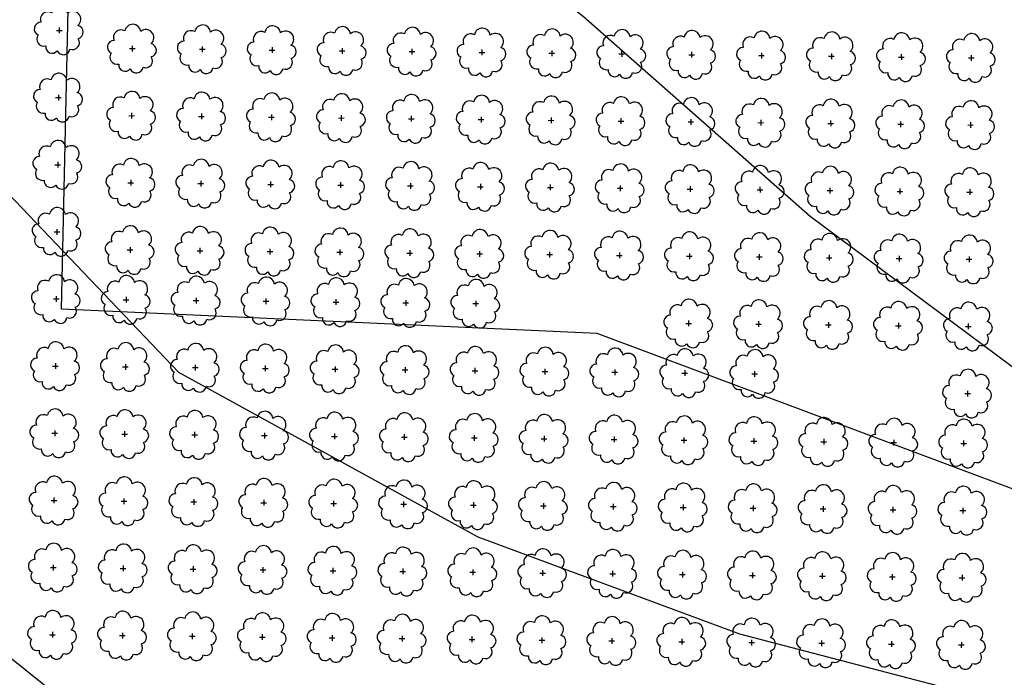
# Model space of a CAD drawing. Extents: x 4529664 to 4552355, y 7523734 to 7537975.
# Drawn here: x 4546754 to 4546978, y 7525801 to 7525951 of the extents above; entities that cross this region are included whole.
import ezdxf

# ---------------------------------------------------------------- set-up
doc = ezdxf.new("R2010")
doc.units = 0
doc.layers.add('Arboles', color=86, linetype='Continuous')
doc.layers.add('Curva 251m', color=140, linetype='Continuous')
doc.layers.add('mv', color=7, linetype='Continuous', plot=False)

# ---------------------------------------------------------------- blocks, each defined once
blk = doc.blocks.new('arbol-50')
for p, q in [((-0.64, -0.01), (0.64, 0.01)), ((-0.01, 0.64), (0.01, -0.64))]:
    blk.add_line(p, q)
at = {"linetype": 'Continuous'}
blk.add_lwpolyline([(-1.73, 4, 0.708873), (-4.18, 1.79, 0.806065), (-4.78, -1.09, 0.702562), (-3.01, -3.56, 0.766456), (-0.41, -4.63, 0.757613), (2.49, -4.21, 0.752523), (4.34, -1.85, 0.778938), (4.27, 1.16, 0.983288), (1.87, 3.93, 0.866104)], format="xyb", close=True, dxfattribs=at)

msp = doc.modelspace()

# ---------------------------------------------------------------- linework, layer by layer
at = {"layer": 'Arboles'}
for p, q in [((4546763.1, 7525948.86, 277.88), (4546763.09, 7525947.58, 277.88)), ((4546762.45, 7525948.22, 277.88), (4546763.74, 7525948.22, 277.88)), ((4546762.28, 7525932.96, 277.88), (4546763.57, 7525932.95, 277.88)), ((4546762.93, 7525933.6, 277.88), (4546762.93, 7525932.31, 277.88)), ((4546762.11, 7525917.69, 277.88), (4546763.4, 7525917.69, 277.88)), ((4546762.76, 7525918.33, 277.88), (4546762.76, 7525917.05, 277.88)), ((4546761.94, 7525902.43, 277.88), (4546763.23, 7525902.43, 277.88)), ((4546762.59, 7525903.07, 277.88), (4546762.59, 7525901.78, 277.88)), ((4546761.77, 7525887.16, 277.88), (4546763.06, 7525887.16, 277.88)), ((4546762.42, 7525887.81, 277.88), (4546762.42, 7525886.52, 277.88)), ((4546777.67, 7525886.99, 277.88), (4546778.96, 7525886.99, 277.88)), ((4546778.32, 7525887.63, 277.88), (4546778.32, 7525886.34, 277.88)), ((4546793.57, 7525886.81, 277.88), (4546794.86, 7525886.81, 277.88)), ((4546794.21, 7525887.45, 277.88), (4546794.21, 7525886.17, 277.88)), ((4546809.47, 7525886.63, 277.88), (4546810.76, 7525886.63, 277.88)), ((4546810.11, 7525887.28, 277.88), (4546810.11, 7525885.99, 277.88)), ((4546825.37, 7525886.46, 277.88), (4546826.66, 7525886.46, 277.88)), ((4546826.01, 7525887.1, 277.88), (4546826.01, 7525885.81, 277.88)), ((4546841.27, 7525886.28, 277.88), (4546842.56, 7525886.28, 277.88)), ((4546841.91, 7525886.92, 277.88), (4546841.91, 7525885.64, 277.88)), ((4546857.17, 7525886.1, 277.88), (4546858.45, 7525886.1, 277.88)), ((4546857.81, 7525886.75, 277.88), (4546857.81, 7525885.46, 277.88)), ((4546762.25, 7525872.54, 277.88), (4546762.25, 7525871.26, 277.88)), ((4546761.6, 7525871.9, 277.88), (4546762.89, 7525871.9, 277.88)), ((4546777.5, 7525871.72, 277.88), (4546778.79, 7525871.72, 277.88)), ((4546778.15, 7525872.37, 277.88), (4546778.15, 7525871.08, 277.88)), ((4546793.4, 7525871.55, 277.88), (4546794.69, 7525871.55, 277.88)), ((4546794.05, 7525872.19, 277.88), (4546794.04, 7525870.9, 277.88)), ((4546809.3, 7525871.37, 277.88), (4546810.59, 7525871.37, 277.88)), ((4546809.94, 7525872.01, 277.88), (4546809.94, 7525870.73, 277.88)), ((4546825.2, 7525871.19, 277.88), (4546826.49, 7525871.19, 277.88)), ((4546825.84, 7525871.84, 277.88), (4546825.84, 7525870.55, 277.88)), ((4546841.1, 7525871.02, 277.88), (4546842.39, 7525871.02, 277.88)), ((4546841.74, 7525871.66, 277.88), (4546841.74, 7525870.37, 277.88)), ((4546857, 7525870.84, 277.88), (4546858.28, 7525870.84, 277.88)), ((4546857.64, 7525871.48, 277.88), (4546857.64, 7525870.19, 277.88)), ((4546872.9, 7525870.66, 277.88), (4546874.18, 7525870.66, 277.88)), ((4546873.54, 7525871.31, 277.88), (4546873.54, 7525870.02, 277.88)), ((4546888.79, 7525870.49, 277.88), (4546890.08, 7525870.49, 277.88)), ((4546889.44, 7525871.13, 277.88), (4546889.44, 7525869.84, 277.88)), ((4546904.69, 7525870.31, 277.88), (4546905.98, 7525870.31, 277.88)), ((4546905.34, 7525870.95, 277.88), (4546905.34, 7525869.66, 277.88)), ((4546921.24, 7525870.78, 277.88), (4546921.24, 7525869.49, 277.88)), ((4546920.59, 7525870.13, 277.88), (4546921.88, 7525870.13, 277.88)), ((4546762.08, 7525857.28, 277.88), (4546762.08, 7525855.99, 277.88)), ((4546777.98, 7525857.1, 277.88), (4546777.98, 7525855.81, 277.88)), ((4546793.88, 7525856.93, 277.88), (4546793.87, 7525855.64, 277.88)), ((4546809.77, 7525856.75, 277.88), (4546809.77, 7525855.46, 277.88)), ((4546761.43, 7525856.64, 277.88), (4546762.72, 7525856.63, 277.88)), ((4546777.33, 7525856.46, 277.88), (4546778.62, 7525856.46, 277.88)), ((4546793.23, 7525856.28, 277.88), (4546794.52, 7525856.28, 277.88)), ((4546809.13, 7525856.11, 277.88), (4546810.42, 7525856.1, 277.88)), ((4546825.03, 7525855.93, 277.88), (4546826.32, 7525855.93, 277.88)), ((4546825.67, 7525856.57, 277.88), (4546825.67, 7525855.28, 277.88)), ((4546840.93, 7525855.75, 277.88), (4546842.22, 7525855.75, 277.88)), ((4546841.57, 7525856.4, 277.88), (4546841.57, 7525855.11, 277.88)), ((4546856.83, 7525855.58, 277.88), (4546858.12, 7525855.57, 277.88)), ((4546857.47, 7525856.22, 277.88), (4546857.47, 7525854.93, 277.88)), ((4546872.73, 7525855.4, 277.88), (4546874.01, 7525855.4, 277.88)), ((4546873.37, 7525856.04, 277.88), (4546873.37, 7525854.75, 277.88)), ((4546888.63, 7525855.22, 277.88), (4546889.91, 7525855.22, 277.88)), ((4546889.27, 7525855.87, 277.88), (4546889.27, 7525854.58, 277.88)), ((4546904.52, 7525855.04, 277.88), (4546905.81, 7525855.04, 277.88)), ((4546905.17, 7525855.69, 277.88), (4546905.17, 7525854.4, 277.88)), ((4546920.42, 7525854.87, 277.88), (4546921.71, 7525854.87, 277.88)), ((4546921.07, 7525855.51, 277.88), (4546921.07, 7525854.22, 277.88)), ((4546936.32, 7525854.69, 277.88), (4546937.61, 7525854.69, 277.88)), ((4546936.97, 7525855.34, 277.88), (4546936.97, 7525854.05, 277.88)), ((4546952.22, 7525854.51, 277.88), (4546953.51, 7525854.51, 277.88)), ((4546952.87, 7525855.16, 277.88), (4546952.86, 7525853.87, 277.88)), ((4546968.76, 7525854.98, 277.88), (4546968.76, 7525853.69, 277.88)), ((4546968.12, 7525854.34, 277.88), (4546969.41, 7525854.34, 277.88)), ((4546761.26, 7525841.37, 277.88), (4546762.55, 7525841.37, 277.88)), ((4546761.91, 7525842.01, 277.88), (4546761.91, 7525840.73, 277.88)), ((4546777.16, 7525841.19, 277.88), (4546778.45, 7525841.19, 277.88)), ((4546777.81, 7525841.84, 277.88), (4546777.81, 7525840.55, 277.88)), ((4546793.71, 7525841.66, 277.88), (4546793.71, 7525840.37, 277.88)), ((4546809.6, 7525841.48, 277.88), (4546809.6, 7525840.2, 277.88)), ((4546825.5, 7525841.31, 277.88), (4546825.5, 7525840.02, 277.88)), ((4546841.4, 7525841.13, 277.88), (4546841.4, 7525839.84, 277.88)), ((4546793.06, 7525841.02, 277.88), (4546794.35, 7525841.02, 277.88)), ((4546808.96, 7525840.84, 277.88), (4546810.25, 7525840.84, 277.88)), ((4546824.86, 7525840.66, 277.88), (4546826.15, 7525840.66, 277.88)), ((4546840.76, 7525840.49, 277.88), (4546842.05, 7525840.49, 277.88)), ((4546856.66, 7525840.31, 277.88), (4546857.95, 7525840.31, 277.88)), ((4546857.3, 7525840.95, 277.88), (4546857.3, 7525839.67, 277.88)), ((4546872.56, 7525840.13, 277.88), (4546873.84, 7525840.13, 277.88)), ((4546873.2, 7525840.78, 277.88), (4546873.2, 7525839.49, 277.88)), ((4546888.46, 7525839.96, 277.88), (4546889.74, 7525839.96, 277.88)), ((4546889.1, 7525840.6, 277.88), (4546889.1, 7525839.31, 277.88)), ((4546904.35, 7525839.78, 277.88), (4546905.64, 7525839.78, 277.88)), ((4546905, 7525840.42, 277.88), (4546905, 7525839.14, 277.88)), ((4546920.25, 7525839.6, 277.88), (4546921.54, 7525839.6, 277.88)), ((4546920.9, 7525840.25, 277.88), (4546920.9, 7525838.96, 277.88)), ((4546936.15, 7525839.43, 277.88), (4546937.44, 7525839.43, 277.88)), ((4546936.8, 7525840.07, 277.88), (4546936.8, 7525838.78, 277.88)), ((4546952.05, 7525839.25, 277.88), (4546953.34, 7525839.25, 277.88)), ((4546952.7, 7525839.89, 277.88), (4546952.69, 7525838.61, 277.88)), ((4546967.95, 7525839.07, 277.88), (4546969.24, 7525839.07, 277.88)), ((4546968.59, 7525839.72, 277.88), (4546968.59, 7525838.43, 277.88)), ((4546761.09, 7525826.11, 277.88), (4546762.38, 7525826.11, 277.88)), ((4546761.74, 7525826.75, 277.88), (4546761.74, 7525825.46, 277.88)), ((4546776.99, 7525825.93, 277.88), (4546778.28, 7525825.93, 277.88)), ((4546777.64, 7525826.57, 277.88), (4546777.64, 7525825.29, 277.88)), ((4546792.89, 7525825.75, 277.88), (4546794.18, 7525825.75, 277.88)), ((4546793.54, 7525826.4, 277.88), (4546793.54, 7525825.11, 277.88)), ((4546808.79, 7525825.58, 277.88), (4546810.08, 7525825.58, 277.88)), ((4546809.44, 7525826.22, 277.88), (4546809.43, 7525824.93, 277.88)), ((4546824.69, 7525825.4, 277.88), (4546825.98, 7525825.4, 277.88)), ((4546825.33, 7525826.04, 277.88), (4546825.33, 7525824.76, 277.88)), ((4546841.23, 7525825.87, 277.88), (4546841.23, 7525824.58, 277.88)), ((4546857.13, 7525825.69, 277.88), (4546857.13, 7525824.4, 277.88)), ((4546873.03, 7525825.51, 277.88), (4546873.03, 7525824.23, 277.88)), ((4546840.59, 7525825.22, 277.88), (4546841.88, 7525825.22, 277.88)), ((4546856.49, 7525825.05, 277.88), (4546857.78, 7525825.05, 277.88)), ((4546872.39, 7525824.87, 277.88), (4546873.67, 7525824.87, 277.88)), ((4546888.29, 7525824.69, 277.88), (4546889.57, 7525824.69, 277.88)), ((4546888.93, 7525825.34, 277.88), (4546888.93, 7525824.05, 277.88)), ((4546904.18, 7525824.52, 277.88), (4546905.47, 7525824.52, 277.88)), ((4546904.83, 7525825.16, 277.88), (4546904.83, 7525823.87, 277.88)), ((4546920.08, 7525824.34, 277.88), (4546921.37, 7525824.34, 277.88)), ((4546920.73, 7525824.98, 277.88), (4546920.73, 7525823.7, 277.88)), ((4546935.98, 7525824.16, 277.88), (4546937.27, 7525824.16, 277.88)), ((4546936.63, 7525824.81, 277.88), (4546936.63, 7525823.52, 277.88)), ((4546951.88, 7525823.99, 277.88), (4546953.17, 7525823.99, 277.88)), ((4546952.53, 7525824.63, 277.88), (4546952.53, 7525823.34, 277.88)), ((4546967.78, 7525823.81, 277.88), (4546969.07, 7525823.81, 277.88)), ((4546968.42, 7525824.45, 277.88), (4546968.42, 7525823.17, 277.88)), ((4546760.92, 7525810.84, 277.88), (4546762.21, 7525810.84, 277.88)), ((4546761.57, 7525811.49, 277.88), (4546761.57, 7525810.2, 277.88)), ((4546776.82, 7525810.67, 277.88), (4546778.11, 7525810.67, 277.88)), ((4546777.47, 7525811.31, 277.88), (4546777.47, 7525810.02, 277.88)), ((4546792.72, 7525810.49, 277.88), (4546794.01, 7525810.49, 277.88)), ((4546793.37, 7525811.13, 277.88), (4546793.37, 7525809.85, 277.88)), ((4546808.62, 7525810.31, 277.88), (4546809.91, 7525810.31, 277.88)), ((4546809.27, 7525810.96, 277.88), (4546809.26, 7525809.67, 277.88)), ((4546824.52, 7525810.14, 277.88), (4546825.81, 7525810.14, 277.88)), ((4546825.16, 7525810.78, 277.88), (4546825.16, 7525809.49, 277.88)), ((4546840.42, 7525809.96, 277.88), (4546841.71, 7525809.96, 277.88)), ((4546841.06, 7525810.6, 277.88), (4546841.06, 7525809.32, 277.88)), ((4546856.32, 7525809.78, 277.88), (4546857.61, 7525809.78, 277.88)), ((4546856.96, 7525810.43, 277.88), (4546856.96, 7525809.14, 277.88)), ((4546872.86, 7525810.25, 277.88), (4546872.86, 7525808.96, 277.88)), ((4546888.76, 7525810.07, 277.88), (4546888.76, 7525808.79, 277.88)), ((4546904.66, 7525809.9, 277.88), (4546904.66, 7525808.61, 277.88)), ((4546920.56, 7525809.72, 277.88), (4546920.56, 7525808.43, 277.88)), ((4546872.22, 7525809.61, 277.88), (4546873.51, 7525809.61, 277.88)), ((4546888.12, 7525809.43, 277.88), (4546889.4, 7525809.43, 277.88)), ((4546904.02, 7525809.25, 277.88), (4546905.3, 7525809.25, 277.88)), ((4546919.91, 7525809.08, 277.88), (4546921.2, 7525809.08, 277.88)), ((4546935.81, 7525808.9, 277.88), (4546937.1, 7525808.9, 277.88)), ((4546936.46, 7525809.54, 277.88), (4546936.46, 7525808.26, 277.88)), ((4546951.71, 7525808.72, 277.88), (4546953, 7525808.72, 277.88)), ((4546952.36, 7525809.37, 277.88), (4546952.36, 7525808.08, 277.88)), ((4546967.61, 7525808.55, 277.88), (4546968.9, 7525808.55, 277.88)), ((4546968.26, 7525809.19, 277.88), (4546968.25, 7525807.9, 277.88))]:
    msp.add_line(p, q, dxfattribs=at)
at = {"layer": 'Arboles', "elevation": 277.88}
for points in [[(4546761.41, 7525952.24, 0.708873), (4546758.94, 7525950.06, 0.806065), (4546758.3, 7525947.18, 0.702562), (4546760.04, 7525944.69, 0.766456), (4546762.64, 7525943.59, 0.757613), (4546765.54, 7525943.98, 0.752523), (4546767.41, 7525946.32, 0.778938), (4546767.37, 7525949.33, 0.983288), (4546765.01, 7525952.13, 0.866104)], [(4546761.24, 7525936.97, 0.708873), (4546758.77, 7525934.79, 0.806065), (4546758.13, 7525931.92, 0.702562), (4546759.87, 7525929.43, 0.766456), (4546762.47, 7525928.33, 0.757613), (4546765.37, 7525928.72, 0.752523), (4546767.24, 7525931.06, 0.778938), (4546767.2, 7525934.07, 0.983288), (4546764.84, 7525936.87, 0.866104)], [(4546761.07, 7525921.71, 0.708873), (4546758.6, 7525919.53, 0.806065), (4546757.97, 7525916.65, 0.702562), (4546759.7, 7525914.17, 0.766456), (4546762.3, 7525913.06, 0.757613), (4546765.2, 7525913.45, 0.752523), (4546767.07, 7525915.8, 0.778938), (4546767.03, 7525918.8, 0.983288), (4546764.67, 7525921.6, 0.866104)], [(4546760.9, 7525906.44, 0.708873), (4546758.43, 7525904.27, 0.806065), (4546757.8, 7525901.39, 0.702562), (4546759.53, 7525898.9, 0.766456), (4546762.13, 7525897.8, 0.757613), (4546765.03, 7525898.19, 0.752523), (4546766.9, 7525900.53, 0.778938), (4546766.86, 7525903.54, 0.983288), (4546764.5, 7525906.34, 0.866104)], [(4546760.73, 7525891.18, 0.708873), (4546758.26, 7525889, 0.806065), (4546757.63, 7525886.13, 0.702562), (4546759.36, 7525883.64, 0.766456), (4546761.96, 7525882.53, 0.757613), (4546764.86, 7525882.92, 0.752523), (4546766.73, 7525885.27, 0.778938), (4546766.69, 7525888.28, 0.983288), (4546764.33, 7525891.08, 0.866104)], [(4546776.63, 7525891, 0.708873), (4546774.16, 7525888.83, 0.806065), (4546773.52, 7525885.95, 0.702562), (4546775.26, 7525883.46, 0.766456), (4546777.86, 7525882.36, 0.757613), (4546780.76, 7525882.75, 0.752523), (4546782.63, 7525885.09, 0.778938), (4546782.59, 7525888.1, 0.983288), (4546780.23, 7525890.9, 0.866104)], [(4546792.53, 7525890.83, 0.708873), (4546790.06, 7525888.65, 0.806065), (4546789.42, 7525885.77, 0.702562), (4546791.16, 7525883.28, 0.766456), (4546793.75, 7525882.18, 0.757613), (4546796.66, 7525882.57, 0.752523), (4546798.53, 7525884.91, 0.778938), (4546798.49, 7525887.92, 0.983288), (4546796.13, 7525890.72, 0.866104)], [(4546808.43, 7525890.65, 0.708873), (4546805.95, 7525888.47, 0.806065), (4546805.32, 7525885.6, 0.702562), (4546807.06, 7525883.11, 0.766456), (4546809.65, 7525882, 0.757613), (4546812.56, 7525882.39, 0.752523), (4546814.43, 7525884.74, 0.778938), (4546814.39, 7525887.75, 0.983288), (4546812.03, 7525890.55, 0.866104)], [(4546824.33, 7525890.47, 0.708873), (4546821.85, 7525888.3, 0.806065), (4546821.22, 7525885.42, 0.702562), (4546822.96, 7525882.93, 0.766456), (4546825.55, 7525881.83, 0.757613), (4546828.46, 7525882.22, 0.752523), (4546830.33, 7525884.56, 0.778938), (4546830.29, 7525887.57, 0.983288), (4546827.93, 7525890.37, 0.866104)], [(4546840.23, 7525890.3, 0.708873), (4546837.75, 7525888.12, 0.806065), (4546837.12, 7525885.24, 0.702562), (4546838.86, 7525882.75, 0.766456), (4546841.45, 7525881.65, 0.757613), (4546844.36, 7525882.04, 0.752523), (4546846.23, 7525884.38, 0.778938), (4546846.19, 7525887.39, 0.983288), (4546843.83, 7525890.19, 0.866104)], [(4546856.13, 7525890.12, 0.708873), (4546853.65, 7525887.94, 0.806065), (4546853.02, 7525885.07, 0.702562), (4546854.76, 7525882.58, 0.766456), (4546857.35, 7525881.47, 0.757613), (4546860.25, 7525881.86, 0.752523), (4546862.12, 7525884.21, 0.778938), (4546862.09, 7525887.22, 0.983288), (4546859.72, 7525890.02, 0.866104)], [(4546760.56, 7525875.92, 0.708873), (4546758.09, 7525873.74, 0.806065), (4546757.46, 7525870.86, 0.702562), (4546759.2, 7525868.37, 0.766456), (4546761.79, 7525867.27, 0.757613), (4546764.69, 7525867.66, 0.752523), (4546766.56, 7525870, 0.778938), (4546766.53, 7525873.01, 0.983288), (4546764.16, 7525875.81, 0.866104)], [(4546776.46, 7525875.74, 0.708873), (4546773.99, 7525873.56, 0.806065), (4546773.36, 7525870.68, 0.702562), (4546775.09, 7525868.2, 0.766456), (4546777.69, 7525867.09, 0.757613), (4546780.59, 7525867.48, 0.752523), (4546782.46, 7525869.83, 0.778938), (4546782.42, 7525872.83, 0.983288), (4546780.06, 7525875.63, 0.866104)], [(4546792.36, 7525875.56, 0.708873), (4546789.89, 7525873.39, 0.806065), (4546789.25, 7525870.51, 0.702562), (4546790.99, 7525868.02, 0.766456), (4546793.59, 7525866.92, 0.757613), (4546796.49, 7525867.31, 0.752523), (4546798.36, 7525869.65, 0.778938), (4546798.32, 7525872.66, 0.983288), (4546795.96, 7525875.46, 0.866104)], [(4546808.26, 7525875.39, 0.708873), (4546805.78, 7525873.21, 0.806065), (4546805.15, 7525870.33, 0.702562), (4546806.89, 7525867.84, 0.766456), (4546809.48, 7525866.74, 0.757613), (4546812.39, 7525867.13, 0.752523), (4546814.26, 7525869.47, 0.778938), (4546814.22, 7525872.48, 0.983288), (4546811.86, 7525875.28, 0.866104)], [(4546824.16, 7525875.21, 0.708873), (4546821.68, 7525873.03, 0.806065), (4546821.05, 7525870.15, 0.702562), (4546822.79, 7525867.67, 0.766456), (4546825.38, 7525866.56, 0.757613), (4546828.29, 7525866.95, 0.752523), (4546830.16, 7525869.3, 0.778938), (4546830.12, 7525872.3, 0.983288), (4546827.76, 7525875.1, 0.866104)], [(4546840.06, 7525875.03, 0.708873), (4546837.58, 7525872.86, 0.806065), (4546836.95, 7525869.98, 0.702562), (4546838.69, 7525867.49, 0.766456), (4546841.28, 7525866.39, 0.757613), (4546844.19, 7525866.78, 0.752523), (4546846.06, 7525869.12, 0.778938), (4546846.02, 7525872.13, 0.983288), (4546843.66, 7525874.93, 0.866104)], [(4546855.96, 7525874.86, 0.708873), (4546853.48, 7525872.68, 0.806065), (4546852.85, 7525869.8, 0.702562), (4546854.59, 7525867.31, 0.766456), (4546857.18, 7525866.21, 0.757613), (4546860.08, 7525866.6, 0.752523), (4546861.96, 7525868.94, 0.778938), (4546861.92, 7525871.95, 0.983288), (4546859.55, 7525874.75, 0.866104)], [(4546871.86, 7525874.68, 0.708873), (4546869.38, 7525872.5, 0.806065), (4546868.75, 7525869.62, 0.702562), (4546870.49, 7525867.14, 0.766456), (4546873.08, 7525866.03, 0.757613), (4546875.98, 7525866.42, 0.752523), (4546877.85, 7525868.77, 0.778938), (4546877.82, 7525871.77, 0.983288), (4546875.45, 7525874.57, 0.866104)], [(4546887.76, 7525874.5, 0.708873), (4546885.28, 7525872.33, 0.806065), (4546884.65, 7525869.45, 0.702562), (4546886.39, 7525866.96, 0.766456), (4546888.98, 7525865.86, 0.757613), (4546891.88, 7525866.25, 0.752523), (4546893.75, 7525868.59, 0.778938), (4546893.72, 7525871.6, 0.983288), (4546891.35, 7525874.4, 0.866104)], [(4546903.65, 7525874.33, 0.708873), (4546901.18, 7525872.15, 0.806065), (4546900.55, 7525869.27, 0.702562), (4546902.29, 7525866.78, 0.766456), (4546904.88, 7525865.68, 0.757613), (4546907.78, 7525866.07, 0.752523), (4546909.65, 7525868.41, 0.778938), (4546909.62, 7525871.42, 0.983288), (4546907.25, 7525874.22, 0.866104)], [(4546919.55, 7525874.15, 0.708873), (4546917.08, 7525871.97, 0.806065), (4546916.45, 7525869.09, 0.702562), (4546918.18, 7525866.61, 0.766456), (4546920.78, 7525865.5, 0.757613), (4546923.68, 7525865.89, 0.752523), (4546925.55, 7525868.24, 0.778938), (4546925.51, 7525871.24, 0.983288), (4546923.15, 7525874.04, 0.866104)], [(4546760.39, 7525860.65, 0.708873), (4546757.92, 7525858.47, 0.806065), (4546757.29, 7525855.6, 0.702562), (4546759.03, 7525853.11, 0.766456), (4546761.62, 7525852.01, 0.757613), (4546764.52, 7525852.4, 0.752523), (4546766.39, 7525854.74, 0.778938), (4546766.36, 7525857.75, 0.983288), (4546763.99, 7525860.55, 0.866104)], [(4546776.29, 7525860.47, 0.708873), (4546773.82, 7525858.3, 0.806065), (4546773.19, 7525855.42, 0.702562), (4546774.92, 7525852.93, 0.766456), (4546777.52, 7525851.83, 0.757613), (4546780.42, 7525852.22, 0.752523), (4546782.29, 7525854.56, 0.778938), (4546782.25, 7525857.57, 0.983288), (4546779.89, 7525860.37, 0.866104)], [(4546792.19, 7525860.3, 0.708873), (4546789.72, 7525858.12, 0.806065), (4546789.08, 7525855.24, 0.702562), (4546790.82, 7525852.76, 0.766456), (4546793.42, 7525851.65, 0.757613), (4546796.32, 7525852.04, 0.752523), (4546798.19, 7525854.39, 0.778938), (4546798.15, 7525857.39, 0.983288), (4546795.79, 7525860.19, 0.866104)], [(4546808.09, 7525860.12, 0.708873), (4546805.61, 7525857.94, 0.806065), (4546804.98, 7525855.07, 0.702562), (4546806.72, 7525852.58, 0.766456), (4546809.31, 7525851.48, 0.757613), (4546812.22, 7525851.87, 0.752523), (4546814.09, 7525854.21, 0.778938), (4546814.05, 7525857.22, 0.983288), (4546811.69, 7525860.02, 0.866104)], [(4546823.99, 7525859.94, 0.708873), (4546821.51, 7525857.77, 0.806065), (4546820.88, 7525854.89, 0.702562), (4546822.62, 7525852.4, 0.766456), (4546825.21, 7525851.3, 0.757613), (4546828.12, 7525851.69, 0.752523), (4546829.99, 7525854.03, 0.778938), (4546829.95, 7525857.04, 0.983288), (4546827.59, 7525859.84, 0.866104)], [(4546839.89, 7525859.77, 0.708873), (4546837.41, 7525857.59, 0.806065), (4546836.78, 7525854.71, 0.702562), (4546838.52, 7525852.23, 0.766456), (4546841.11, 7525851.12, 0.757613), (4546844.02, 7525851.51, 0.752523), (4546845.89, 7525853.86, 0.778938), (4546845.85, 7525856.86, 0.983288), (4546843.49, 7525859.66, 0.866104)], [(4546855.79, 7525859.59, 0.708873), (4546853.31, 7525857.41, 0.806065), (4546852.68, 7525854.54, 0.702562), (4546854.42, 7525852.05, 0.766456), (4546857.01, 7525850.95, 0.757613), (4546859.92, 7525851.34, 0.752523), (4546861.79, 7525853.68, 0.778938), (4546861.75, 7525856.69, 0.983288), (4546859.39, 7525859.49, 0.866104)], [(4546871.69, 7525859.41, 0.708873), (4546869.21, 7525857.24, 0.806065), (4546868.58, 7525854.36, 0.702562), (4546870.32, 7525851.87, 0.766456), (4546872.91, 7525850.77, 0.757613), (4546875.81, 7525851.16, 0.752523), (4546877.68, 7525853.5, 0.778938), (4546877.65, 7525856.51, 0.983288), (4546875.28, 7525859.31, 0.866104)], [(4546887.59, 7525859.24, 0.708873), (4546885.11, 7525857.06, 0.806065), (4546884.48, 7525854.18, 0.702562), (4546886.22, 7525851.7, 0.766456), (4546888.81, 7525850.59, 0.757613), (4546891.71, 7525850.98, 0.752523), (4546893.58, 7525853.33, 0.778938), (4546893.55, 7525856.33, 0.983288), (4546891.18, 7525859.13, 0.866104)], [(4546903.48, 7525859.06, 0.708873), (4546901.01, 7525856.88, 0.806065), (4546900.38, 7525854.01, 0.702562), (4546902.12, 7525851.52, 0.766456), (4546904.71, 7525850.41, 0.757613), (4546907.61, 7525850.81, 0.752523), (4546909.48, 7525853.15, 0.778938), (4546909.45, 7525856.16, 0.983288), (4546907.08, 7525858.96, 0.866104)], [(4546919.38, 7525858.88, 0.708873), (4546916.91, 7525856.71, 0.806065), (4546916.28, 7525853.83, 0.702562), (4546918.02, 7525851.34, 0.766456), (4546920.61, 7525850.24, 0.757613), (4546923.51, 7525850.63, 0.752523), (4546925.38, 7525852.97, 0.778938), (4546925.34, 7525855.98, 0.983288), (4546922.98, 7525858.78, 0.866104)], [(4546935.28, 7525858.71, 0.708873), (4546932.81, 7525856.53, 0.806065), (4546932.18, 7525853.65, 0.702562), (4546933.91, 7525851.17, 0.766456), (4546936.51, 7525850.06, 0.757613), (4546939.41, 7525850.45, 0.752523), (4546941.28, 7525852.8, 0.778938), (4546941.24, 7525855.8, 0.983288), (4546938.88, 7525858.6, 0.866104)], [(4546951.18, 7525858.53, 0.708873), (4546948.71, 7525856.35, 0.806065), (4546948.07, 7525853.48, 0.702562), (4546949.81, 7525850.99, 0.766456), (4546952.41, 7525849.88, 0.757613), (4546955.31, 7525850.28, 0.752523), (4546957.18, 7525852.62, 0.778938), (4546957.14, 7525855.63, 0.983288), (4546954.78, 7525858.43, 0.866104)], [(4546967.08, 7525858.35, 0.708873), (4546964.6, 7525856.18, 0.806065), (4546963.97, 7525853.3, 0.702562), (4546965.71, 7525850.81, 0.766456), (4546968.3, 7525849.71, 0.757613), (4546971.21, 7525850.1, 0.752523), (4546973.08, 7525852.44, 0.778938), (4546973.04, 7525855.45, 0.983288), (4546970.68, 7525858.25, 0.866104)], [(4546760.22, 7525845.39, 0.708873), (4546757.75, 7525843.21, 0.806065), (4546757.12, 7525840.33, 0.702562), (4546758.86, 7525837.85, 0.766456), (4546761.45, 7525836.74, 0.757613), (4546764.35, 7525837.13, 0.752523), (4546766.22, 7525839.48, 0.778938), (4546766.19, 7525842.48, 0.983288), (4546763.82, 7525845.28, 0.866104)], [(4546776.12, 7525845.21, 0.708873), (4546773.65, 7525843.03, 0.806065), (4546773.02, 7525840.16, 0.702562), (4546774.75, 7525837.67, 0.766456), (4546777.35, 7525836.56, 0.757613), (4546780.25, 7525836.95, 0.752523), (4546782.12, 7525839.3, 0.778938), (4546782.08, 7525842.31, 0.983288), (4546779.72, 7525845.11, 0.866104)], [(4546792.02, 7525845.03, 0.708873), (4546789.55, 7525842.86, 0.806065), (4546788.91, 7525839.98, 0.702562), (4546790.65, 7525837.49, 0.766456), (4546793.25, 7525836.39, 0.757613), (4546796.15, 7525836.78, 0.752523), (4546798.02, 7525839.12, 0.778938), (4546797.98, 7525842.13, 0.983288), (4546795.62, 7525844.93, 0.866104)], [(4546807.92, 7525844.86, 0.708873), (4546805.45, 7525842.68, 0.806065), (4546804.81, 7525839.8, 0.702562), (4546806.55, 7525837.32, 0.766456), (4546809.14, 7525836.21, 0.757613), (4546812.05, 7525836.6, 0.752523), (4546813.92, 7525838.95, 0.778938), (4546813.88, 7525841.95, 0.983288), (4546811.52, 7525844.75, 0.866104)], [(4546823.82, 7525844.68, 0.708873), (4546821.34, 7525842.5, 0.806065), (4546820.71, 7525839.63, 0.702562), (4546822.45, 7525837.14, 0.766456), (4546825.04, 7525836.03, 0.757613), (4546827.95, 7525836.42, 0.752523), (4546829.82, 7525838.77, 0.778938), (4546829.78, 7525841.78, 0.983288), (4546827.42, 7525844.58, 0.866104)], [(4546839.72, 7525844.5, 0.708873), (4546837.24, 7525842.33, 0.806065), (4546836.61, 7525839.45, 0.702562), (4546838.35, 7525836.96, 0.766456), (4546840.94, 7525835.86, 0.757613), (4546843.85, 7525836.25, 0.752523), (4546845.72, 7525838.59, 0.778938), (4546845.68, 7525841.6, 0.983288), (4546843.32, 7525844.4, 0.866104)], [(4546855.62, 7525844.33, 0.708873), (4546853.14, 7525842.15, 0.806065), (4546852.51, 7525839.27, 0.702562), (4546854.25, 7525836.79, 0.766456), (4546856.84, 7525835.68, 0.757613), (4546859.75, 7525836.07, 0.752523), (4546861.62, 7525838.42, 0.778938), (4546861.58, 7525841.42, 0.983288), (4546859.22, 7525844.22, 0.866104)], [(4546871.52, 7525844.15, 0.708873), (4546869.04, 7525841.97, 0.806065), (4546868.41, 7525839.1, 0.702562), (4546870.15, 7525836.61, 0.766456), (4546872.74, 7525835.5, 0.757613), (4546875.64, 7525835.89, 0.752523), (4546877.51, 7525838.24, 0.778938), (4546877.48, 7525841.25, 0.983288), (4546875.11, 7525844.05, 0.866104)], [(4546887.42, 7525843.97, 0.708873), (4546884.94, 7525841.8, 0.806065), (4546884.31, 7525838.92, 0.702562), (4546886.05, 7525836.43, 0.766456), (4546888.64, 7525835.33, 0.757613), (4546891.54, 7525835.72, 0.752523), (4546893.41, 7525838.06, 0.778938), (4546893.38, 7525841.07, 0.983288), (4546891.01, 7525843.87, 0.866104)], [(4546903.32, 7525843.8, 0.708873), (4546900.84, 7525841.62, 0.806065), (4546900.21, 7525838.74, 0.702562), (4546901.95, 7525836.26, 0.766456), (4546904.54, 7525835.15, 0.757613), (4546907.44, 7525835.54, 0.752523), (4546909.31, 7525837.89, 0.778938), (4546909.28, 7525840.89, 0.983288), (4546906.91, 7525843.69, 0.866104)], [(4546919.21, 7525843.62, 0.708873), (4546916.74, 7525841.44, 0.806065), (4546916.11, 7525838.57, 0.702562), (4546917.85, 7525836.08, 0.766456), (4546920.44, 7525834.97, 0.757613), (4546923.34, 7525835.36, 0.752523), (4546925.21, 7525837.71, 0.778938), (4546925.18, 7525840.72, 0.983288), (4546922.81, 7525843.52, 0.866104)], [(4546935.11, 7525843.44, 0.708873), (4546932.64, 7525841.27, 0.806065), (4546932.01, 7525838.39, 0.702562), (4546933.74, 7525835.9, 0.766456), (4546936.34, 7525834.8, 0.757613), (4546939.24, 7525835.19, 0.752523), (4546941.11, 7525837.53, 0.778938), (4546941.07, 7525840.54, 0.983288), (4546938.71, 7525843.34, 0.866104)], [(4546951.01, 7525843.27, 0.708873), (4546948.54, 7525841.09, 0.806065), (4546947.9, 7525838.21, 0.702562), (4546949.64, 7525835.72, 0.766456), (4546952.24, 7525834.62, 0.757613), (4546955.14, 7525835.01, 0.752523), (4546957.01, 7525837.36, 0.778938), (4546956.97, 7525840.36, 0.983288), (4546954.61, 7525843.16, 0.866104)], [(4546966.91, 7525843.09, 0.708873), (4546964.43, 7525840.91, 0.806065), (4546963.8, 7525838.04, 0.702562), (4546965.54, 7525835.55, 0.766456), (4546968.13, 7525834.44, 0.757613), (4546971.04, 7525834.83, 0.752523), (4546972.91, 7525837.18, 0.778938), (4546972.87, 7525840.19, 0.983288), (4546970.51, 7525842.99, 0.866104)], [(4546760.05, 7525830.12, 0.708873), (4546757.58, 7525827.95, 0.806065), (4546756.95, 7525825.07, 0.702562), (4546758.69, 7525822.58, 0.766456), (4546761.28, 7525821.48, 0.757613), (4546764.18, 7525821.87, 0.752523), (4546766.05, 7525824.21, 0.778938), (4546766.02, 7525827.22, 0.983288), (4546763.65, 7525830.02, 0.866104)], [(4546775.95, 7525829.95, 0.708873), (4546773.48, 7525827.77, 0.806065), (4546772.85, 7525824.89, 0.702562), (4546774.59, 7525822.4, 0.766456), (4546777.18, 7525821.3, 0.757613), (4546780.08, 7525821.69, 0.752523), (4546781.95, 7525824.04, 0.778938), (4546781.92, 7525827.04, 0.983288), (4546779.55, 7525829.84, 0.866104)], [(4546791.85, 7525829.77, 0.708873), (4546789.38, 7525827.59, 0.806065), (4546788.75, 7525824.72, 0.702562), (4546790.48, 7525822.23, 0.766456), (4546793.08, 7525821.12, 0.757613), (4546795.98, 7525821.51, 0.752523), (4546797.85, 7525823.86, 0.778938), (4546797.81, 7525826.87, 0.983288), (4546795.45, 7525829.67, 0.866104)], [(4546807.75, 7525829.59, 0.708873), (4546805.28, 7525827.42, 0.806065), (4546804.64, 7525824.54, 0.702562), (4546806.38, 7525822.05, 0.766456), (4546808.98, 7525820.95, 0.757613), (4546811.88, 7525821.34, 0.752523), (4546813.75, 7525823.68, 0.778938), (4546813.71, 7525826.69, 0.983288), (4546811.35, 7525829.49, 0.866104)], [(4546823.65, 7525829.42, 0.708873), (4546821.17, 7525827.24, 0.806065), (4546820.54, 7525824.36, 0.702562), (4546822.28, 7525821.87, 0.766456), (4546824.87, 7525820.77, 0.757613), (4546827.78, 7525821.16, 0.752523), (4546829.65, 7525823.51, 0.778938), (4546829.61, 7525826.51, 0.983288), (4546827.25, 7525829.31, 0.866104)], [(4546839.55, 7525829.24, 0.708873), (4546837.07, 7525827.06, 0.806065), (4546836.44, 7525824.19, 0.702562), (4546838.18, 7525821.7, 0.766456), (4546840.77, 7525820.59, 0.757613), (4546843.68, 7525820.98, 0.752523), (4546845.55, 7525823.33, 0.778938), (4546845.51, 7525826.34, 0.983288), (4546843.15, 7525829.14, 0.866104)], [(4546855.45, 7525829.06, 0.708873), (4546852.97, 7525826.89, 0.806065), (4546852.34, 7525824.01, 0.702562), (4546854.08, 7525821.52, 0.766456), (4546856.67, 7525820.42, 0.757613), (4546859.58, 7525820.81, 0.752523), (4546861.45, 7525823.15, 0.778938), (4546861.41, 7525826.16, 0.983288), (4546859.05, 7525828.96, 0.866104)], [(4546871.35, 7525828.89, 0.708873), (4546868.87, 7525826.71, 0.806065), (4546868.24, 7525823.83, 0.702562), (4546869.98, 7525821.34, 0.766456), (4546872.57, 7525820.24, 0.757613), (4546875.47, 7525820.63, 0.752523), (4546877.35, 7525822.98, 0.778938), (4546877.31, 7525825.98, 0.983288), (4546874.94, 7525828.78, 0.866104)], [(4546887.25, 7525828.71, 0.708873), (4546884.77, 7525826.53, 0.806065), (4546884.14, 7525823.66, 0.702562), (4546885.88, 7525821.17, 0.766456), (4546888.47, 7525820.06, 0.757613), (4546891.37, 7525820.45, 0.752523), (4546893.24, 7525822.8, 0.778938), (4546893.21, 7525825.81, 0.983288), (4546890.84, 7525828.61, 0.866104)], [(4546903.15, 7525828.53, 0.708873), (4546900.67, 7525826.36, 0.806065), (4546900.04, 7525823.48, 0.702562), (4546901.78, 7525820.99, 0.766456), (4546904.37, 7525819.89, 0.757613), (4546907.27, 7525820.28, 0.752523), (4546909.14, 7525822.62, 0.778938), (4546909.11, 7525825.63, 0.983288), (4546906.74, 7525828.43, 0.866104)], [(4546919.04, 7525828.36, 0.708873), (4546916.57, 7525826.18, 0.806065), (4546915.94, 7525823.3, 0.702562), (4546917.68, 7525820.81, 0.766456), (4546920.27, 7525819.71, 0.757613), (4546923.17, 7525820.1, 0.752523), (4546925.04, 7525822.45, 0.778938), (4546925.01, 7525825.45, 0.983288), (4546922.64, 7525828.25, 0.866104)], [(4546934.94, 7525828.18, 0.708873), (4546932.47, 7525826, 0.806065), (4546931.84, 7525823.13, 0.702562), (4546933.57, 7525820.64, 0.766456), (4546936.17, 7525819.53, 0.757613), (4546939.07, 7525819.92, 0.752523), (4546940.94, 7525822.27, 0.778938), (4546940.9, 7525825.28, 0.983288), (4546938.54, 7525828.08, 0.866104)], [(4546950.84, 7525828, 0.708873), (4546948.37, 7525825.83, 0.806065), (4546947.73, 7525822.95, 0.702562), (4546949.47, 7525820.46, 0.766456), (4546952.07, 7525819.36, 0.757613), (4546954.97, 7525819.75, 0.752523), (4546956.84, 7525822.09, 0.778938), (4546956.8, 7525825.1, 0.983288), (4546954.44, 7525827.9, 0.866104)], [(4546966.74, 7525827.83, 0.708873), (4546964.27, 7525825.65, 0.806065), (4546963.63, 7525822.77, 0.702562), (4546965.37, 7525820.28, 0.766456), (4546967.96, 7525819.18, 0.757613), (4546970.87, 7525819.57, 0.752523), (4546972.74, 7525821.91, 0.778938), (4546972.7, 7525824.92, 0.983288), (4546970.34, 7525827.72, 0.866104)], [(4546759.89, 7525814.86, 0.708873), (4546757.41, 7525812.68, 0.806065), (4546756.78, 7525809.81, 0.702562), (4546758.52, 7525807.32, 0.766456), (4546761.11, 7525806.21, 0.757613), (4546764.01, 7525806.6, 0.752523), (4546765.88, 7525808.95, 0.778938), (4546765.85, 7525811.96, 0.983288), (4546763.48, 7525814.76, 0.866104)], [(4546775.78, 7525814.68, 0.708873), (4546773.31, 7525812.51, 0.806065), (4546772.68, 7525809.63, 0.702562), (4546774.42, 7525807.14, 0.766456), (4546777.01, 7525806.04, 0.757613), (4546779.91, 7525806.43, 0.752523), (4546781.78, 7525808.77, 0.778938), (4546781.75, 7525811.78, 0.983288), (4546779.38, 7525814.58, 0.866104)], [(4546791.68, 7525814.51, 0.708873), (4546789.21, 7525812.33, 0.806065), (4546788.58, 7525809.45, 0.702562), (4546790.31, 7525806.96, 0.766456), (4546792.91, 7525805.86, 0.757613), (4546795.81, 7525806.25, 0.752523), (4546797.68, 7525808.59, 0.778938), (4546797.64, 7525811.6, 0.983288), (4546795.28, 7525814.4, 0.866104)], [(4546807.58, 7525814.33, 0.708873), (4546805.11, 7525812.15, 0.806065), (4546804.47, 7525809.28, 0.702562), (4546806.21, 7525806.79, 0.766456), (4546808.81, 7525805.68, 0.757613), (4546811.71, 7525806.07, 0.752523), (4546813.58, 7525808.42, 0.778938), (4546813.54, 7525811.43, 0.983288), (4546811.18, 7525814.23, 0.866104)], [(4546823.48, 7525814.15, 0.708873), (4546821, 7525811.98, 0.806065), (4546820.37, 7525809.1, 0.702562), (4546822.11, 7525806.61, 0.766456), (4546824.7, 7525805.51, 0.757613), (4546827.61, 7525805.9, 0.752523), (4546829.48, 7525808.24, 0.778938), (4546829.44, 7525811.25, 0.983288), (4546827.08, 7525814.05, 0.866104)], [(4546839.38, 7525813.98, 0.708873), (4546836.9, 7525811.8, 0.806065), (4546836.27, 7525808.92, 0.702562), (4546838.01, 7525806.43, 0.766456), (4546840.6, 7525805.33, 0.757613), (4546843.51, 7525805.72, 0.752523), (4546845.38, 7525808.06, 0.778938), (4546845.34, 7525811.07, 0.983288), (4546842.98, 7525813.87, 0.866104)], [(4546855.28, 7525813.8, 0.708873), (4546852.8, 7525811.62, 0.806065), (4546852.17, 7525808.75, 0.702562), (4546853.91, 7525806.26, 0.766456), (4546856.5, 7525805.15, 0.757613), (4546859.41, 7525805.54, 0.752523), (4546861.28, 7525807.89, 0.778938), (4546861.24, 7525810.9, 0.983288), (4546858.88, 7525813.7, 0.866104)], [(4546871.18, 7525813.62, 0.708873), (4546868.7, 7525811.45, 0.806065), (4546868.07, 7525808.57, 0.702562), (4546869.81, 7525806.08, 0.766456), (4546872.4, 7525804.98, 0.757613), (4546875.31, 7525805.37, 0.752523), (4546877.18, 7525807.71, 0.778938), (4546877.14, 7525810.72, 0.983288), (4546874.78, 7525813.52, 0.866104)], [(4546887.08, 7525813.45, 0.708873), (4546884.6, 7525811.27, 0.806065), (4546883.97, 7525808.39, 0.702562), (4546885.71, 7525805.9, 0.766456), (4546888.3, 7525804.8, 0.757613), (4546891.2, 7525805.19, 0.752523), (4546893.07, 7525807.53, 0.778938), (4546893.04, 7525810.54, 0.983288), (4546890.67, 7525813.34, 0.866104)], [(4546902.98, 7525813.27, 0.708873), (4546900.5, 7525811.09, 0.806065), (4546899.87, 7525808.21, 0.702562), (4546901.61, 7525805.73, 0.766456), (4546904.2, 7525804.62, 0.757613), (4546907.1, 7525805.01, 0.752523), (4546908.97, 7525807.36, 0.778938), (4546908.94, 7525810.36, 0.983288), (4546906.57, 7525813.16, 0.866104)], [(4546918.87, 7525813.09, 0.708873), (4546916.4, 7525810.92, 0.806065), (4546915.77, 7525808.04, 0.702562), (4546917.51, 7525805.55, 0.766456), (4546920.1, 7525804.45, 0.757613), (4546923, 7525804.84, 0.752523), (4546924.87, 7525807.18, 0.778938), (4546924.84, 7525810.19, 0.983288), (4546922.47, 7525812.99, 0.866104)], [(4546934.77, 7525812.92, 0.708873), (4546932.3, 7525810.74, 0.806065), (4546931.67, 7525807.86, 0.702562), (4546933.41, 7525805.37, 0.766456), (4546936, 7525804.27, 0.757613), (4546938.9, 7525804.66, 0.752523), (4546940.77, 7525807, 0.778938), (4546940.73, 7525810.01, 0.983288), (4546938.37, 7525812.81, 0.866104)], [(4546950.67, 7525812.74, 0.708873), (4546948.2, 7525810.56, 0.806065), (4546947.57, 7525807.68, 0.702562), (4546949.3, 7525805.2, 0.766456), (4546951.9, 7525804.09, 0.757613), (4546954.8, 7525804.48, 0.752523), (4546956.67, 7525806.83, 0.778938), (4546956.63, 7525809.83, 0.983288), (4546954.27, 7525812.63, 0.866104)], [(4546966.57, 7525812.56, 0.708873), (4546964.1, 7525810.39, 0.806065), (4546963.46, 7525807.51, 0.702562), (4546965.2, 7525805.02, 0.766456), (4546967.8, 7525803.92, 0.757613), (4546970.7, 7525804.31, 0.752523), (4546972.57, 7525806.65, 0.778938), (4546972.53, 7525809.66, 0.983288), (4546970.17, 7525812.46, 0.866104)]]:
    msp.add_lwpolyline(points, format="xyb", close=True, dxfattribs=at)
at = {"layer": 'Curva 251m', "color": 251, "elevation": 251}
for points in [[(4545994.47, 7527227.95), (4546094.42, 7526972.73), (4546153.65, 7526680.53), (4546253.6, 7526392.03), (4546346.77, 7526240.61), (4546366.91, 7526203.04), (4546388.8, 7526156.36), (4546398.69, 7526099.07), (4546416.58, 7526064.94), (4546448.85, 7526025.22), (4546487.89, 7526003.64), (4546515.3, 7525987.86), (4546561.83, 7525976.24), (4546599.21, 7525955.49), (4546620.81, 7525938.06), (4546639.09, 7525920.63), (4546715.39, 7525834.9), (4546761.91, 7525797.71), (4546805.77, 7525772.48), (4546842.99, 7525749.9), (4546865.59, 7525736.62), (4546888.18, 7525732.64), (4546904.13, 7525712.71), (4546931.6, 7525677.77)], [(4546604.52, 7526324.05), (4546732.13, 7526093.05), (4546767.09, 7526045.31), (4546811.05, 7526007.45), (4546882.31, 7525951.4), (4546933.85, 7525905.96), (4546999.04, 7525857.49), (4547021.67, 7525831.34), (4547031.87, 7525807.54), (4547026.77, 7525792.25), (4546996.15, 7525790.55), (4546917.9, 7525810.94), (4546858.37, 7525833.04), (4546790.33, 7525870.43), (4546718.88, 7525945.21), (4546637.74, 7526091.24), (4546561.87, 7526188.72)]]:
    msp.add_lwpolyline(points, dxfattribs=at)
at = {"layer": 'mv', "color": 4}
msp.add_lwpolyline([(4547999.99, 7525630.45), (4548045.51, 7525751.2), (4547388.94, 7525757.15), (4546991.15, 7525839.75), (4546885.45, 7525879.28), (4546763.59, 7525884.88), (4546767.79, 7526072.48), (4546070.91, 7526059.85), (4545824.39, 7526059.85), (4545745.95, 7526068.25), (4545689.55, 7525946.27), (4545484.89, 7525771.07), (4545363.03, 7525734.67), (4545235.57, 7525720.67)], dxfattribs=at)

# ---------------------------------------------------------------- block references
at = {"layer": 'Arboles', "color": 4, "rotation": 359.3632111395618}
for p in [(4546779.72, 7525944.09, 277.88), (4546795.62, 7525943.92, 277.88), (4546811.52, 7525943.74, 277.88), (4546827.42, 7525943.56, 277.88), (4546843.32, 7525943.39, 277.88), (4546859.22, 7525943.21, 277.88), (4546875.11, 7525943.03, 277.88), (4546891.01, 7525942.86, 277.88), (4546906.91, 7525942.68, 277.88), (4546922.81, 7525942.5, 277.88), (4546938.71, 7525942.33, 277.88), (4546954.61, 7525942.15, 277.88), (4546970.51, 7525941.97, 277.88), (4546779.55, 7525928.83, 277.88), (4546795.45, 7525928.65, 277.88), (4546811.35, 7525928.48, 277.88), (4546827.25, 7525928.3, 277.88), (4546843.15, 7525928.12, 277.88), (4546859.05, 7525927.95, 277.88), (4546874.95, 7525927.77, 277.88), (4546890.84, 7525927.59, 277.88), (4546906.74, 7525927.42, 277.88), (4546922.64, 7525927.24, 277.88), (4546938.54, 7525927.06, 277.88), (4546954.44, 7525926.89, 277.88), (4546970.34, 7525926.71, 277.88), (4546779.38, 7525913.57, 277.88), (4546795.28, 7525913.39, 277.88), (4546811.18, 7525913.21, 277.88), (4546827.08, 7525913.04, 277.88), (4546842.98, 7525912.86, 277.88), (4546858.88, 7525912.68, 277.88), (4546874.78, 7525912.51, 277.88), (4546890.67, 7525912.33, 277.88), (4546906.57, 7525912.15, 277.88), (4546922.47, 7525911.98, 277.88), (4546938.37, 7525911.8, 277.88), (4546954.27, 7525911.62, 277.88), (4546970.17, 7525911.45, 277.88), (4546779.21, 7525898.3, 277.88), (4546795.11, 7525898.13, 277.88), (4546811.01, 7525897.95, 277.88), (4546826.91, 7525897.77, 277.88), (4546842.81, 7525897.59, 277.88), (4546858.71, 7525897.42, 277.88), (4546874.61, 7525897.24, 277.88), (4546890.5, 7525897.06, 277.88), (4546906.4, 7525896.89, 277.88), (4546922.3, 7525896.71, 277.88), (4546938.2, 7525896.53, 277.88), (4546954.1, 7525896.36, 277.88), (4546970, 7525896.18, 277.88), (4546906.23, 7525881.62, 277.88), (4546922.13, 7525881.45, 277.88), (4546938.03, 7525881.27, 277.88), (4546953.93, 7525881.09, 277.88), (4546969.83, 7525880.92, 277.88), (4546969.66, 7525865.65, 277.88)]:
    msp.add_blockref('arbol-50', p, dxfattribs=at)

doc.saveas('drawing.dxf')
